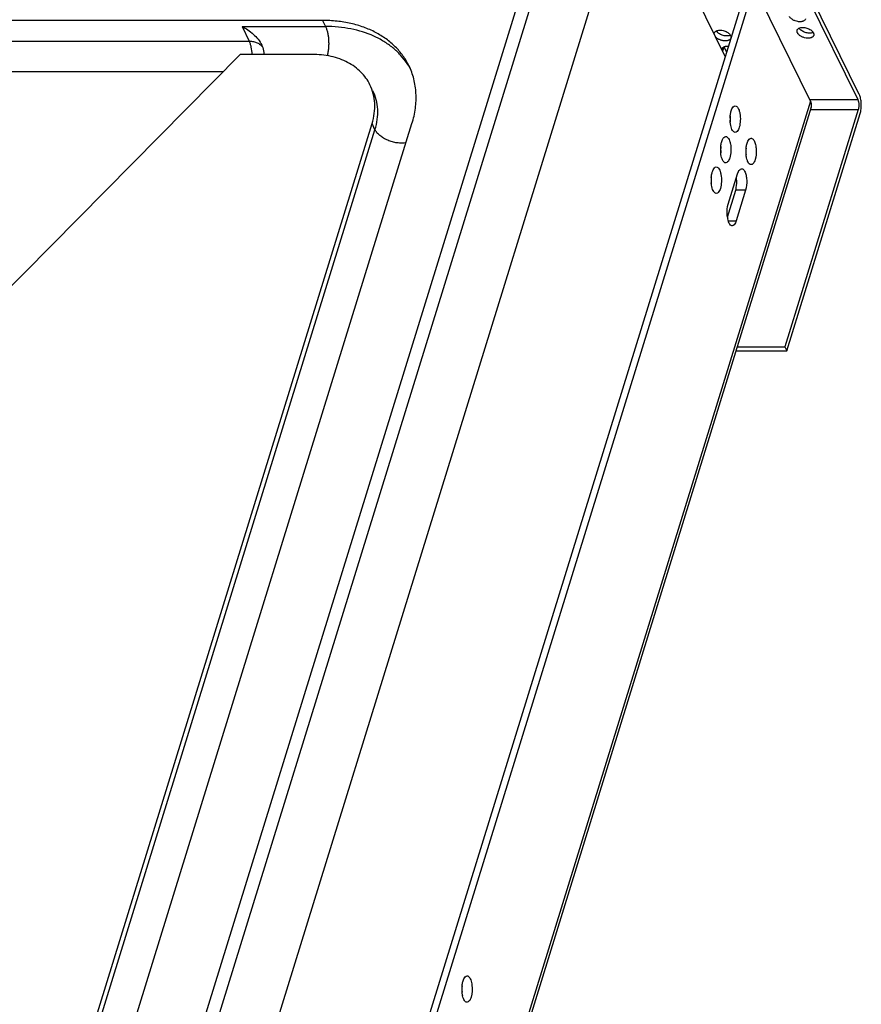
# Model space of a CAD drawing. Units: inches. Extents: x 0 to 17, y 0 to 11.
# Drawn here: x 6.1 to 8, y 6.5 to 8.8 of the extents above; entities that cross this region are included whole.
import ezdxf

# ---------------------------------------------------------------- set-up
doc = ezdxf.new("R2010")
doc.units = ezdxf.units.IN
doc.header["$LTSCALE"] = 0.935
doc.header["$MEASUREMENT"] = 0
doc.layers.get('0').update_dxf_attribs({"linetype": 'CONTINUOUS'})
doc.layers.add('02___PRT_ALL_AXES', color=7, linetype='CONTINUOUS')

msp = doc.modelspace()

# ---------------------------------------------------------------- linework, layer by layer
at = {"color": 7, "linetype": 'Continuous'}
for p, q in [((7.3409, 9.1058), (6.1057, 5.1089)), ((7.4768, 9.1058), (6.206, 4.9932)), ((7.6864, 8.6789), (7.4768, 9.1058)), ((7.9909, 8.5924), (7.8289, 8.9226)), ((7.8254, 8.9112), (7.9874, 8.5811)), ((6.0869, 5.1471), (7.2446, 8.8934)), ((7.7357, 8.8386), (6.4666, 4.7316)), ((7.752, 8.8386), (6.4811, 4.7258)), ((7.8802, 8.5773), (7.752, 8.8386)), ((6.7718, 8.7606), (4.6695, 8.7606)), ((6.589, 8.7469), (6.7785, 8.7469)), ((6.589, 8.7469), (6.6054, 8.7135)), ((6.7718, 8.7606), (6.7785, 8.7469)), ((4.8822, 8.7135), (6.6054, 8.7135)), ((7.6832, 8.7005), (7.6803, 8.6912)), ((7.6896, 8.6894), (7.684, 8.7009)), ((5.9275, 8.0182), (6.5846, 8.6834)), ((6.748, 8.6834), (6.5846, 8.6834)), ((4.8853, 8.6443), (6.546, 8.6443)), ((6.8863, 8.6009), (6.8863, 8.6009)), ((7.8802, 8.5773), (6.5817, 4.3754)), ((7.8784, 8.5811), (7.9874, 8.5811)), ((7.8819, 8.5634), (6.5834, 4.3615)), ((7.9885, 8.5581), (7.822, 8.0194)), ((7.8264, 8.0104), (7.9929, 8.5491)), ((7.8802, 8.5581), (7.9885, 8.5581)), ((5.9535, 5.5143), (6.8843, 8.5262)), ((6.0443, 5.5143), (6.975, 8.5262)), ((6.891, 8.5125), (6.8843, 8.5262)), ((5.9603, 5.5006), (6.891, 8.5125)), ((7.6931, 8.343), (7.7145, 8.4124)), ((7.6913, 8.314), (7.7102, 8.3751)), ((7.7328, 8.3751), (7.7102, 8.3751)), ((7.7328, 8.3751), (7.7114, 8.3057)), ((7.6931, 8.3057), (7.7114, 8.3057)), ((7.711, 8.0104), (7.8264, 8.0104)), ((7.7138, 8.0194), (7.822, 8.0194)), ((7.822, 8.0194), (7.8264, 8.0104))]:
    msp.add_line(p, q, dxfattribs=at)
for centre, radius, start, end in [((6.8337, 8.575), 0.1572, 28.9602, 34.118), ((7.7726, 8.5365), 0.0752, 174.4759, 185.5481), ((7.6229, 8.5365), 0.0752, 354.4738, 5.5551), ((7.7512, 8.4672), 0.0752, 174.4759, 185.5481), ((7.6015, 8.4671), 0.0752, 354.4738, 5.5551), ((7.8087, 8.4631), 0.0752, 174.4759, 185.5481), ((7.6589, 8.4631), 0.0752, 354.4738, 5.5551), ((7.7297, 8.3978), 0.0752, 174.4759, 185.5481), ((7.58, 8.3978), 0.0752, 354.4738, 5.5551), ((7.6435, 8.3943), 0.0691, 5.5496, 8.1544), ((7.7511, 8.3225), 0.0604, 188.108, 192.1391), ((7.1636, 6.561), 0.0752, 174.4759, 185.5481), ((7.0139, 6.561), 0.0752, 354.4738, 5.5551), ((7.1423, 6.5577), 0.0537, 192.2037, 192.8435)]:
    msp.add_arc(centre, radius, start, end, dxfattribs=at)
for points, knots in [([(6.589, 8.7469), (6.5936, 8.7446), (6.6025, 8.7393), (6.6149, 8.7296), (6.6256, 8.7182), (6.6314, 8.7094), (6.6337, 8.7047)], [0, 0, 0, 0, 0.247838, 0.499225, 0.751454, 1, 1, 1, 1]), ([(6.968, 8.658), (6.9642, 8.6659), (6.955, 8.6811), (6.9375, 8.7015), (6.9165, 8.7193), (6.8923, 8.7341), (6.8653, 8.7459), (6.8358, 8.7544), (6.8044, 8.7595), (6.7828, 8.7606), (6.7718, 8.7606)], [0, 0, 0, 0, 0.112794, 0.22709, 0.344254, 0.465384, 0.591237, 0.722293, 0.858706, 1, 1, 1, 1]), ([(6.9638, 8.6632), (6.9593, 8.6697), (6.9493, 8.6824), (6.9315, 8.6991), (6.9111, 8.7135), (6.88, 8.7299), (6.845, 8.7406), (6.8078, 8.746), (6.7884, 8.7469), (6.7785, 8.7469)], [0, 0, 0, 0, 0.112605, 0.227445, 0.345448, 0.467347, 0.724323, 0.860075, 1, 1, 1, 1]), ([(6.7785, 8.7469), (6.7795, 8.7449), (6.7814, 8.7403), (6.7834, 8.7328), (6.7849, 8.7244), (6.7857, 8.7155), (6.7859, 8.7064), (6.7854, 8.6973), (6.7843, 8.6886), (6.7831, 8.683), (6.7824, 8.6804)], [0, 0, 0, 0, 0.101728, 0.217222, 0.343222, 0.476185, 0.612365, 0.747725, 0.87817, 1, 1, 1, 1]), ([(6.6123, 8.6834), (6.612, 8.689), (6.6109, 8.6971), (6.6081, 8.7071), (6.6064, 8.7115), (6.6054, 8.7135)], [0, 0, 0, 0, 0.543243, 0.785527, 1, 1, 1, 1]), ([(6.6054, 8.7135), (6.6086, 8.7135), (6.6148, 8.7129), (6.6235, 8.7103), (6.6308, 8.7058), (6.6345, 8.7018), (6.636, 8.6996)], [0, 0, 0, 0, 0.275641, 0.533272, 0.77292, 1, 1, 1, 1]), ([(6.6337, 8.7047), (6.6345, 8.703), (6.6375, 8.6963), (6.6389, 8.6888), (6.6385, 8.6834)], [0, 0, 0, 0, 0.26192, 1, 1, 1, 1]), ([(7.6794, 8.6961), (7.6795, 8.6966), (7.68, 8.6976), (7.681, 8.6989), (7.6823, 8.7), (7.6834, 8.7006), (7.6839, 8.7009)], [0, 0, 0, 0, 0.230294, 0.469344, 0.724276, 1, 1, 1, 1]), ([(7.6839, 8.7009), (7.6846, 8.7012), (7.6861, 8.7018), (7.6884, 8.7023), (7.691, 8.7025), (7.6927, 8.7025), (7.6937, 8.7025)], [0, 0, 0, 0, 0.223128, 0.465277, 0.725072, 1, 1, 1, 1]), ([(6.8796, 8.6146), (6.877, 8.6199), (6.8709, 8.6301), (6.8592, 8.6438), (6.8451, 8.6557), (6.8288, 8.6657), (6.8107, 8.6736), (6.7839, 8.6813), (6.7624, 8.6834), (6.748, 8.6834)], [0, 0, 0, 0, 0.112842, 0.227187, 0.344401, 0.465582, 0.591488, 0.7226, 1, 1, 1, 1]), ([(7.6791, 8.6936), (7.6791, 8.694), (7.6791, 8.6949), (7.6793, 8.6957), (7.6794, 8.6961)], [0, 0, 0, 0, 0.506333, 1, 1, 1, 1]), ([(6.975, 8.5262), (6.9785, 8.5376), (6.9837, 8.5604), (6.9852, 8.5948), (6.9803, 8.6278), (6.9728, 8.6483), (6.968, 8.658)], [0, 0, 0, 0, 0.264328, 0.517117, 0.760919, 1, 1, 1, 1]), ([(6.8843, 8.5262), (6.8866, 8.5338), (6.8901, 8.5491), (6.8911, 8.5722), (6.8879, 8.5943), (6.8828, 8.6081), (6.8796, 8.6146)], [0, 0, 0, 0, 0.264328, 0.517117, 0.760919, 1, 1, 1, 1]), ([(6.891, 8.5125), (6.8934, 8.5201), (6.8968, 8.5354), (6.8979, 8.5585), (6.8946, 8.5806), (6.8895, 8.5944), (6.8863, 8.6009)], [0, 0, 0, 0, 0.26423, 0.51712, 0.760958, 1, 1, 1, 1]), ([(7.9929, 8.5491), (7.9934, 8.5507), (7.9943, 8.5543), (7.9951, 8.5599), (7.9955, 8.5658), (7.9955, 8.5718), (7.995, 8.5776), (7.9941, 8.5831), (7.993, 8.5874), (7.9919, 8.5904), (7.9913, 8.5918), (7.9909, 8.5924)], [0, 0, 0, 0, 0.118565, 0.247402, 0.382365, 0.519215, 0.653465, 0.780786, 0.897378, 0.950633, 1, 1, 1, 1]), ([(7.6999, 8.5552), (7.7004, 8.5568), (7.702, 8.5613), (7.7058, 8.5666), (7.7091, 8.5666)], [0, 0, 0, 0, 0.341931, 1, 1, 1, 1]), ([(7.7091, 8.5666), (7.7117, 8.5666), (7.7155, 8.5625), (7.7181, 8.5563), (7.7205, 8.5466), (7.7212, 8.5335), (7.7198, 8.5228), (7.7183, 8.5179)], [0, 0, 0, 0, 0.146248, 0.258931, 0.395194, 0.705611, 1, 1, 1, 1]), ([(7.8819, 8.5634), (7.8822, 8.5644), (7.8831, 8.5691), (7.8818, 8.5741), (7.8802, 8.5773)], [0, 0, 0, 0, 0.235654, 1, 1, 1, 1]), ([(7.9874, 8.5811), (7.9878, 8.5804), (7.9884, 8.5788), (7.9891, 8.5761), (7.9896, 8.5732), (7.9898, 8.5701), (7.9899, 8.5669), (7.9896, 8.5638), (7.9892, 8.5608), (7.9887, 8.559), (7.9885, 8.5581)], [0, 0, 0, 0, 0.102527, 0.219175, 0.346506, 0.480757, 0.617599, 0.752575, 0.88148, 1, 1, 1, 1]), ([(7.6978, 8.5438), (7.6979, 8.5448), (7.6983, 8.5487), (7.6991, 8.5525), (7.6999, 8.5552)], [0, 0, 0, 0, 0.265504, 1, 1, 1, 1]), ([(7.7091, 8.5065), (7.7067, 8.5065), (7.703, 8.5101), (7.7005, 8.5159), (7.6993, 8.5198), (7.6989, 8.522)], [0, 0, 0, 0, 0.373625, 0.656755, 1, 1, 1, 1]), ([(6.9616, 8.4828), (6.9584, 8.4822), (6.9516, 8.4816), (6.9412, 8.4824), (6.9305, 8.4846), (6.9201, 8.4882), (6.9105, 8.493), (6.9022, 8.4987), (6.8955, 8.5052), (6.8922, 8.5101), (6.891, 8.5125)], [0, 0, 0, 0, 0.120765, 0.251144, 0.387181, 0.524365, 0.657963, 0.783787, 0.89855, 1, 1, 1, 1]), ([(7.6785, 8.4858), (7.679, 8.4874), (7.6806, 8.4919), (7.6844, 8.4972), (7.6877, 8.4972)], [0, 0, 0, 0, 0.341931, 1, 1, 1, 1]), ([(7.6877, 8.4972), (7.6902, 8.4972), (7.6941, 8.4931), (7.6966, 8.4869), (7.6991, 8.4772), (7.6998, 8.4641), (7.6983, 8.4534), (7.6968, 8.4485)], [0, 0, 0, 0, 0.146248, 0.258931, 0.395194, 0.705611, 1, 1, 1, 1]), ([(7.7183, 8.5179), (7.7178, 8.5163), (7.7162, 8.5118), (7.7124, 8.5065), (7.7091, 8.5065)], [0, 0, 0, 0, 0.341931, 1, 1, 1, 1]), ([(7.6763, 8.4744), (7.6764, 8.4754), (7.6769, 8.4793), (7.6777, 8.4831), (7.6785, 8.4858)], [0, 0, 0, 0, 0.265504, 1, 1, 1, 1]), ([(7.7338, 8.4704), (7.7339, 8.4714), (7.7343, 8.4752), (7.7351, 8.4791), (7.736, 8.4818)], [0, 0, 0, 0, 0.265504, 1, 1, 1, 1]), ([(7.736, 8.4818), (7.7365, 8.4834), (7.7381, 8.4879), (7.7418, 8.4931), (7.7451, 8.4931)], [0, 0, 0, 0, 0.341931, 1, 1, 1, 1]), ([(7.7451, 8.4931), (7.7457, 8.4931), (7.7488, 8.4925), (7.7507, 8.4897), (7.7519, 8.4876)], [0, 0, 0, 0, 0.203421, 1, 1, 1, 1]), ([(7.7519, 8.4876), (7.7534, 8.4849), (7.7556, 8.4781), (7.7575, 8.4636), (7.7566, 8.4518), (7.7543, 8.4445)], [0, 0, 0, 0, 0.214243, 0.476088, 1, 1, 1, 1]), ([(7.6877, 8.4371), (7.6852, 8.4371), (7.6816, 8.4407), (7.679, 8.4465), (7.6779, 8.4504), (7.6774, 8.4526)], [0, 0, 0, 0, 0.373625, 0.656755, 1, 1, 1, 1]), ([(7.6968, 8.4485), (7.6963, 8.4469), (7.6947, 8.4424), (7.6909, 8.4371), (7.6877, 8.4371)], [0, 0, 0, 0, 0.341931, 1, 1, 1, 1]), ([(7.7374, 8.4407), (7.7371, 8.4412), (7.7361, 8.4438), (7.7354, 8.4465), (7.7349, 8.4485)], [0, 0, 0, 0, 0.230008, 1, 1, 1, 1]), ([(7.7451, 8.4331), (7.7444, 8.4331), (7.7407, 8.4341), (7.7386, 8.4379), (7.7374, 8.4407)], [0, 0, 0, 0, 0.193144, 1, 1, 1, 1]), ([(7.7543, 8.4445), (7.7538, 8.4428), (7.7522, 8.4384), (7.7484, 8.4331), (7.7451, 8.4331)], [0, 0, 0, 0, 0.341931, 1, 1, 1, 1]), ([(7.6549, 8.405), (7.655, 8.406), (7.6554, 8.4099), (7.6562, 8.4137), (7.6571, 8.4164)], [0, 0, 0, 0, 0.265504, 1, 1, 1, 1]), ([(7.6571, 8.4164), (7.6576, 8.4181), (7.6592, 8.4225), (7.6629, 8.4278), (7.6662, 8.4278)], [0, 0, 0, 0, 0.341931, 1, 1, 1, 1]), ([(7.6662, 8.4278), (7.6688, 8.4278), (7.6726, 8.4237), (7.6752, 8.4175), (7.6777, 8.4078), (7.6783, 8.3947), (7.6769, 8.3841), (7.6754, 8.3791)], [0, 0, 0, 0, 0.146248, 0.258931, 0.395194, 0.705611, 1, 1, 1, 1]), ([(7.7145, 8.4124), (7.715, 8.414), (7.7166, 8.4185), (7.7204, 8.4238), (7.7237, 8.4238)], [0, 0, 0, 0, 0.341931, 1, 1, 1, 1]), ([(7.7237, 8.4238), (7.7243, 8.4238), (7.7273, 8.4231), (7.7293, 8.4203), (7.7304, 8.4182)], [0, 0, 0, 0, 0.203421, 1, 1, 1, 1]), ([(7.7304, 8.4182), (7.732, 8.4155), (7.7341, 8.4087), (7.736, 8.3942), (7.7351, 8.3824), (7.7328, 8.3751)], [0, 0, 0, 0, 0.214243, 0.476088, 1, 1, 1, 1]), ([(7.7102, 8.3751), (7.7108, 8.377), (7.7127, 8.3855), (7.713, 8.3943), (7.7124, 8.401)], [0, 0, 0, 0, 0.22908, 1, 1, 1, 1]), ([(7.6662, 8.3677), (7.6638, 8.3677), (7.6601, 8.3713), (7.6576, 8.3771), (7.6565, 8.381), (7.656, 8.3832)], [0, 0, 0, 0, 0.373625, 0.656755, 1, 1, 1, 1]), ([(7.6754, 8.3791), (7.6749, 8.3775), (7.6733, 8.373), (7.6695, 8.3677), (7.6662, 8.3677)], [0, 0, 0, 0, 0.341931, 1, 1, 1, 1]), ([(7.6913, 8.3139), (7.6909, 8.3164), (7.6901, 8.3261), (7.6909, 8.3361), (7.6931, 8.343)], [0, 0, 0, 0, 0.256664, 1, 1, 1, 1]), ([(7.6945, 8.3019), (7.6942, 8.3025), (7.6932, 8.305), (7.6925, 8.3077), (7.692, 8.3098)], [0, 0, 0, 0, 0.230008, 1, 1, 1, 1]), ([(7.7022, 8.2943), (7.7015, 8.2943), (7.6978, 8.2953), (7.6957, 8.2991), (7.6945, 8.3019)], [0, 0, 0, 0, 0.193144, 1, 1, 1, 1]), ([(7.7114, 8.3057), (7.7109, 8.3041), (7.7093, 8.2996), (7.7055, 8.2943), (7.7022, 8.2943)], [0, 0, 0, 0, 0.341931, 1, 1, 1, 1]), ([(7.0887, 6.5682), (7.0888, 6.5692), (7.0893, 6.5731), (7.0901, 6.5769), (7.0909, 6.5796)], [0, 0, 0, 0, 0.265504, 1, 1, 1, 1]), ([(7.0909, 6.5796), (7.0914, 6.5813), (7.093, 6.5857), (7.0968, 6.591), (7.1001, 6.591)], [0, 0, 0, 0, 0.341931, 1, 1, 1, 1]), ([(7.1035, 6.5896), (7.1058, 6.5878), (7.1093, 6.581), (7.1126, 6.5651), (7.1119, 6.5511), (7.1092, 6.5423)], [0, 0, 0, 0, 0.180459, 0.438614, 1, 1, 1, 1]), ([(7.1001, 6.531), (7.0977, 6.531), (7.0941, 6.5344), (7.0916, 6.5399), (7.0905, 6.5437), (7.09, 6.5458)], [0, 0, 0, 0, 0.375168, 0.657492, 1, 1, 1, 1]), ([(7.1092, 6.5423), (7.1087, 6.5407), (7.1071, 6.5362), (7.1033, 6.5309), (7.1001, 6.531)], [0, 0, 0, 0, 0.341931, 1, 1, 1, 1])]:
    msp.add_open_spline(points, degree=3, knots=knots, dxfattribs=at)
for points in [[(7.6989, 8.522), (7.6984, 8.5244), (7.698, 8.5268), (7.6978, 8.5293)], [(7.6774, 8.4526), (7.6769, 8.455), (7.6766, 8.4574), (7.6763, 8.4599)], [(7.7349, 8.4485), (7.7344, 8.451), (7.734, 8.4534), (7.7338, 8.4559)], [(7.656, 8.3832), (7.6555, 8.3856), (7.6551, 8.388), (7.6549, 8.3905)], [(7.1001, 6.591), (7.1013, 6.591), (7.1026, 6.5904), (7.1035, 6.5896)], [(7.0899, 6.5464), (7.0893, 6.5488), (7.089, 6.5512), (7.0887, 6.5537)]]:
    msp.add_open_spline(points, degree=3, dxfattribs=at)
at = {"layer": '02___PRT_ALL_AXES', "color": 7, "linetype": 'Continuous'}
for p, q in [((7.6982, 8.7271), (7.6969, 8.7266)), ((7.8862, 8.7333), (7.885, 8.7328))]:
    msp.add_line(p, q, dxfattribs=at)
for centre in [(7.6877, 8.721), (7.8758, 8.7272)]:
    msp.add_arc(centre, 0.0121, 26.2031, 30.2985, dxfattribs=at)
for points, knots in [([(7.869, 8.764), (7.8688, 8.7634), (7.8683, 8.7623), (7.8669, 8.7608), (7.8651, 8.7595), (7.863, 8.7586), (7.8604, 8.7579), (7.8577, 8.7576), (7.8547, 8.7576), (7.8505, 8.7581), (7.8454, 8.7594), (7.8406, 8.7617), (7.8372, 8.7639), (7.8351, 8.7658), (7.8334, 8.7677), (7.8325, 8.7691), (7.8322, 8.7698)], [0, 0, 0, 0, 0.043124, 0.088529, 0.13795, 0.192361, 0.252043, 0.316685, 0.385578, 0.457699, 0.606474, 0.752521, 0.821372, 0.88598, 0.945665, 1, 1, 1, 1]), ([(7.8498, 8.7383), (7.85, 8.7388), (7.8504, 8.7398), (7.8514, 8.7411), (7.8528, 8.7423), (7.8538, 8.7429), (7.8544, 8.7431)], [0, 0, 0, 0, 0.230094, 0.469042, 0.724035, 1, 1, 1, 1]), ([(7.8544, 8.7431), (7.8556, 8.7437), (7.8582, 8.7445), (7.8625, 8.7448), (7.8672, 8.7445), (7.8719, 8.7434), (7.8765, 8.7416), (7.8799, 8.7396), (7.8823, 8.7378), (7.8843, 8.736), (7.8856, 8.7344), (7.8862, 8.7333)], [0, 0, 0, 0, 0.107465, 0.229125, 0.361649, 0.499993, 0.638326, 0.770813, 0.833281, 0.892545, 1, 1, 1, 1]), ([(7.885, 8.7328), (7.8838, 8.7323), (7.8812, 8.7317), (7.8769, 8.7316), (7.8724, 8.7321), (7.8679, 8.7333), (7.8636, 8.7351), (7.8603, 8.737), (7.8581, 8.7388), (7.8562, 8.7406), (7.855, 8.7421), (7.8544, 8.7431)], [0, 0, 0, 0, 0.111453, 0.23564, 0.368993, 0.506689, 0.643384, 0.773839, 0.835332, 0.893737, 1, 1, 1, 1]), ([(7.6615, 8.7296), (7.6614, 8.73), (7.6614, 8.7309), (7.6616, 8.7317), (7.6617, 8.7321)], [0, 0, 0, 0, 0.506333, 1, 1, 1, 1]), ([(7.6617, 8.7321), (7.6619, 8.7326), (7.6623, 8.7336), (7.6634, 8.7349), (7.6647, 8.736), (7.6658, 8.7366), (7.6663, 8.7369)], [0, 0, 0, 0, 0.230094, 0.469042, 0.724035, 1, 1, 1, 1]), ([(7.6992, 8.7205), (7.6991, 8.72), (7.6986, 8.7189), (7.6975, 8.7175), (7.696, 8.7164), (7.6941, 8.7154), (7.692, 8.7147), (7.6896, 8.7143), (7.6871, 8.7141), (7.6844, 8.7141), (7.6816, 8.7145), (7.6788, 8.7151), (7.676, 8.7159), (7.6733, 8.717), (7.6708, 8.7182), (7.6685, 8.7197), (7.6664, 8.7213), (7.6652, 8.7224), (7.6647, 8.723)], [0, 0, 0, 0, 0.042551, 0.08694, 0.13463, 0.186562, 0.243139, 0.304313, 0.369687, 0.438594, 0.510184, 0.583467, 0.657381, 0.730837, 0.802761, 0.87215, 0.938111, 1, 1, 1, 1]), ([(7.6663, 8.7369), (7.6675, 8.7375), (7.6701, 8.7383), (7.6744, 8.7386), (7.6791, 8.7383), (7.6838, 8.7371), (7.6884, 8.7354), (7.6918, 8.7334), (7.6942, 8.7316), (7.6963, 8.7297), (7.6975, 8.7282), (7.6981, 8.7271)], [0, 0, 0, 0, 0.107465, 0.229125, 0.361649, 0.499993, 0.638326, 0.770813, 0.833281, 0.892545, 1, 1, 1, 1]), ([(7.6969, 8.7266), (7.6957, 8.7261), (7.6931, 8.7255), (7.6888, 8.7254), (7.6843, 8.7259), (7.6798, 8.7271), (7.6755, 8.7289), (7.6723, 8.7308), (7.67, 8.7326), (7.6681, 8.7344), (7.6669, 8.7359), (7.6663, 8.7369)], [0, 0, 0, 0, 0.111453, 0.23564, 0.368993, 0.506689, 0.643384, 0.773839, 0.835332, 0.893737, 1, 1, 1, 1]), ([(7.6986, 8.7263), (7.6988, 8.7258), (7.6992, 8.7248), (7.6995, 8.7234), (7.6995, 8.7219), (7.6994, 8.721), (7.6992, 8.7205)], [0, 0, 0, 0, 0.27119, 0.525409, 0.766339, 1, 1, 1, 1]), ([(7.8505, 8.7325), (7.8502, 8.733), (7.8498, 8.734), (7.8495, 8.7355), (7.8495, 8.7369), (7.8497, 8.7379), (7.8498, 8.7383)], [0, 0, 0, 0, 0.27119, 0.525409, 0.766339, 1, 1, 1, 1]), ([(7.8873, 8.7267), (7.8871, 8.7261), (7.8866, 8.725), (7.8852, 8.7235), (7.8834, 8.7222), (7.8813, 8.7213), (7.8787, 8.7206), (7.876, 8.7203), (7.873, 8.7203), (7.8688, 8.7208), (7.8637, 8.7221), (7.8589, 8.7244), (7.8555, 8.7266), (7.8534, 8.7285), (7.8517, 8.7304), (7.8508, 8.7318), (7.8505, 8.7325)], [0, 0, 0, 0, 0.043124, 0.088529, 0.13795, 0.192361, 0.252043, 0.316685, 0.385578, 0.457699, 0.606474, 0.752521, 0.821372, 0.88598, 0.945665, 1, 1, 1, 1]), ([(7.8866, 8.7325), (7.8869, 8.732), (7.8873, 8.7311), (7.8876, 8.7296), (7.8876, 8.7281), (7.8874, 8.7272), (7.8873, 8.7267)], [0, 0, 0, 0, 0.27119, 0.525409, 0.766339, 1, 1, 1, 1])]:
    msp.add_open_spline(points, degree=3, knots=knots, dxfattribs=at)

doc.saveas('drawing.dxf')
